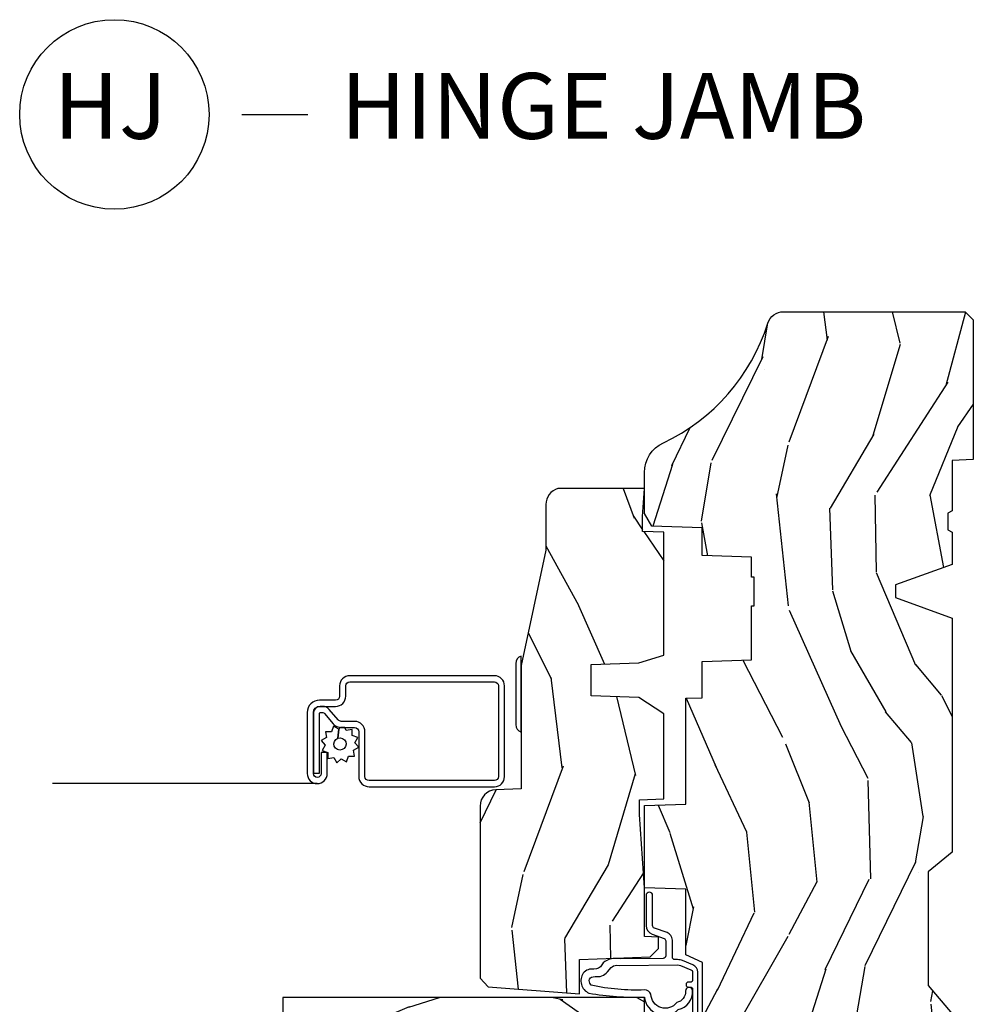
# Model space of a CAD drawing. Units: inches. Extents: x 1 to 199, y 1 to 143.
# Drawn here: x 56 to 60, y 74 to 78 of the extents above; entities that cross this region are included whole.
import ezdxf

# ---------------------------------------------------------------- set-up
doc = ezdxf.new("R2010")
doc.units = ezdxf.units.IN
doc.header["$MEASUREMENT"] = 0
doc.layers.add('ZP-ANNO-NPLT', color=7, linetype='Continuous', plot=False)
for name, color, linetype in [('ZP-ANNO-TITL', 44, 'Continuous'), ('ZP-SECT-ALUM', 63, 'Continuous'), ('ZP-SECT-HDWR', 53, 'Continuous'), ('ZP-SECT-SCRN', 234, 'Screen'), ('ZP-SECT-WDHA', 11, 'Continuous'), ('ZP-SECT-WOOD', 104, 'Continuous'), ('ZP-SECT-WSTP', 40, 'Continuous')]:
    doc.layers.add(name, color=color, linetype=linetype)
doc.styles.get("Standard").update_dxf_attribs({"font": 'arial.ttf'})
doc.linetypes.add('Screen', pattern='A,0.0625,-0.09375,[133,ltypeshp.shx,S=0.0375,R=0,X=-0.0625,Y=0],-0.0625,0.03125', length=0.25)

# ---------------------------------------------------------------- blocks, each defined once
blk = doc.blocks.new('NG Cut Name Jamb Hinge  (HJ)')
at = {"layer": 'ZP-ANNO-NPLT'}
blk.add_point((0, 0), dxfattribs=at)
at = {"layer": 'ZP-ANNO-TITL'}
blk.add_lwpolyline([(-0.1949999999999972, 0), (-0.1324999999999972, 0)], dxfattribs=at)
blk.add_circle((-0.3162500000000006, 0), 0.09, dxfattribs=at)
at = {"layer": 'ZP-ANNO-TITL', "char_height": 0.0625}
for s, insert, width, attachment_point in [('HJ', (-0.3201057683274198, 0), 0.1375, 5), ('HINGE JAMB', (-0.1012499999999972, 0), 1.125, 4)]:
    blk.add_mtext(s, dxfattribs=dict(at, insert=insert, width=width, attachment_point=attachment_point))
blk = doc.blocks.new('101CS Vin21 PR CM C Ogee (Triple 1 in 3mm IG) V J H S')
at = {"layer": 'ZP-SECT-WDHA'}
h = blk.add_hatch(dxfattribs=at)
h.set_pattern_fill('WOOD3', color=256, scale=2, angle=163, style=0, pattern_type=2)
h.set_pattern_definition([(158.2364, (4.229829508301804, -0.6757319148462102), (20.45396798290167, -8.344771374467806), [0.2408319999999997, -23.84235799999995]), (174.3099, (4.006163800965168, -0.586436610593495), (-8.235181511295936, 0.4263690944681484), [0.3059419999999999, -9.892097999999997]), (208, (3.701730071892825, -0.5561033845344668), (-0.5847435903937086, -1.91261010378108), [0.226274, -2.602152]), (209.8476, (3.501941838183142, -0.6623326727329016), (-35.54768828883149, -20.50272857977593), [0.4386340000000001, -43.42478999999999]), (175.9946, (3.121491465882968, -0.8806386832242623), (18.38297247813528, -1.437476743240211), [0.266834, -26.416494]), (163, (2.85530992704912, -0.8620003253541312), (-2.497352921371544, -1.327866102480597), [0.5, -1.5]), (153.5376999999999, (2.377157549067646, -0.7158144729927614), (8.978306718050995, -4.836323452587549), [0.24331, -11.922214]), (157.2893999999999, (4.07194878775158, -1.192136483066263), (16.6287403265194, -7.175302374271583), [0.200998, -19.898754]), (163, (3.886535270653325, -1.114536047002445), (-2.497352921371544, -1.327866102480597), [0.3, -1.7]), (191.3008, (3.599643843864441, -1.026824535585632), (-24.54716094300747, -5.043499394239721), [0.295296, -29.23434999999999]), (215.125, (3.310072568652913, -1.084690558192534), (10.57415813511433, 7.224071108844611), [0.45607, -22.347438]), (202.2893999999999, (2.937053423283032, -1.347096193016881), (-14.3993751268171, -6.054586024953077), [0.2842539999999999, -28.14108799999999]), (169.3402, (2.674039470121101, -1.454909274051217), (-15.88561928555968, 2.765334394382427), [0.362216, -17.748554]), (151.1113, (2.318074889785521, -1.387907650589554), (25.02229161617255, -13.92425483963839), [0.38833, -38.444646]), (156.2902000000001, (3.890678330823448, -1.785045431763336), (-16.62874768410002, 7.175289077572956), [0.3423439999999976, -33.89213999999971]), (166.3664999999999, (3.577229581984965, -1.647386861919088), (-31.18650071420278, 7.443263674111074), [0.3405879999999999, -33.71818599999999]), (196.6901, (3.246238530863024, -1.56710657743261), (4.409962367830814, 0.7431255040166734), [0.3605559999999999, -6.850547999999998]), (210.4896, (2.900872763129541, -1.670656017208415), (-25.55825994297176, -15.19129255384614), [0.325576, -32.232064]), (177.9314, (2.620316507684265, -1.835847383600537), (-22.79293410148564, 0.6943551067665475), [0.310484, -30.737866]), (163, (2.310035344517473, -1.824640252660756), (-2.497352921371544, -1.327866102480597), [0.24, -1.759999999999999]), (150.0053999999999, (2.080522203086388, -1.754471043527303), (-16.04400167334359, 9.087905524651102), [0.266834, -26.416494]), (163, (3.736326939210471, -0.1693178408906988), (-2.497352921371544, -1.327866102480597), [0, -2]), (26.15240000000001, (3.380850096123936, -0.3743451903572463), (-36.87554735843706, -18.00538888531859), [0.4386339999999985, -43.42478999999979]), (9.565100000000024, (3.189835720003429, -2.093622221005674), (2.497352076502218, 1.327869099233074), [0.178886, -4.293249999999998]), (351.1301, (3.366234217335431, -2.063897313284272), (12.0603996767767, -1.595852046107204), [0.2828419999999999, -13.859292]), (319.8014, (3.645694417193908, -2.107509200368113), (8.393559450670804, -6.748938448303023), [0.152316, -15.07923]), (189.5651, (3.380850096123936, -0.3743451903572463), (-2.497352076502219, -1.327869099233074), [0.2236059999999988, -4.248529999999963]), (169.7098, (3.160351974459103, -0.4115013250089988), (17.79822734718652, -3.350093459302553), [0.3423439999999999, -33.89214]), (152.8752999999999, (2.823513489242714, -0.3503471356417833), (-30.7601241373409, 15.67848221527703), [0.5688579999999999, -56.31699199999999]), (152.6952, (4.294151283340852, -0.4653448685343449), (-10.89091849633435, 5.421060729349781), [0.2236059999999988, -22.13707199999985]), (178.5241, (4.095459105217855, -0.3627709032568305), (22.79293551970828, -0.6943538178398186), [0.37363, -36.989452]), (205.8789, (3.721952222598929, -0.3531475651529377), (31.88084594068392, 15.34964888471388), [0.3821, -37.827846]), (197.6951999999999, (3.378170247701291, -0.5199227243809617), (-23.21929303946757, -7.540852312839229), [0.316228, -31.306548]), (172.4623, (3.076904104300865, -0.6160409372264155), (-10.14779136076372, 1.011111546693648), [0.364966, -11.80056]), (156.4180999999999, (2.715092089870722, -0.5681654088839992), (31.344885410924, -13.76583238823936), [0.5234499999999986, -51.82155999999991]), (154.8699, (4.147965430979411, -0.943497246515875), (10.89091361125098, -5.421068605812715), [0.2828419999999999, -13.859292]), (174.3099, (3.891894967498728, -0.8233809789549866), (-8.235181511295936, 0.4263690944681484), [0.3059419999999999, -9.892097999999997]), (205.5104, (3.587461238426385, -0.7930477528959444), (26.88614988798455, 12.69389479119331), [0.3255759999999984, -32.23206399999979]), (208, (3.293626321956253, -0.933265590074356), (-0.5847435903937086, -1.91261010378108), [0.367696, -2.460732]), (180.3539999999999, (2.968970442178033, -1.105888183396842), (27.20289793979688, 0.0487620292280626), [0.335262, -33.190848]), (159.6335000000001, (2.633715749797602, -1.107959713481861), (30.01700107381327, -11.26852463519537), [0.3405879999999984, -33.71818599999979]), (145.8972999999999, (2.314419566864557, -0.9894272387568604), (-17.37187083675603, 11.58525502309056), [0.2720299999999999, -26.930912]), (154.2538, (4.001779578618084, -1.421649624497391), (-12.80351945054413, 6.005821017315287), [0.2630579999999977, -26.04283399999985]), (177.9314, (3.764835210256592, -1.307380791030965), (-22.79293410148564, 0.6943551067665475), [0.310484, -30.737866]), (195.0053999999999, (3.454554047089914, -1.29617366009117), (11.31727641611973, 2.814114219735264), [0.3773599999999999, -18.490604]), (212.8991, (3.090062184237126, -1.393875665772512), (28.64036637139408, 18.43175097613516), [0.49679, -49.18217999999999]), (178.9454, (2.672943414534302, -1.663712527527195), (8.235181634652655, -0.4263644116476298), [0.291204, -14.269016]), (156.991, (2.381788346486814, -1.658352830681863), (-18.54135163249375, 7.760042155334037), [0.3820999999999992, -37.82784599999991]), (139.8013999999999, (2.030087407409837, -1.508999392648703), (-8.393559450670804, 6.748938448303024), [0.152316, -15.07923]), (153.5376999999999, (3.8263565557844, -1.995432478075201), (8.978306718050995, -4.836323452587549), [0.24331, -11.922214]), (173.008, (3.608538282542212, -1.887011078703238), (-22.20819262847394, 2.606951578708766), [0.345254, -34.18010000000001]), (200.4054, (3.265852363231374, -1.844982984455285), (-30.71134915766887, -11.52445423798903), [0.4280179999999978, -42.3738499999997]), (192.0546, (3.449435512421587, -0.0816063294738712), (-15.72724097270063, -3.557234008732985), [0.205912, -20.385348]), (173.7842999999999, (3.248063485875945, -0.1246098982200863), (32.35598179133584, -3.618064673815965), [0.4275519999999985, -42.32756599999979]), (155.875, (2.823025751993668, -0.0783181627135718), (12.80352490518391, -6.005810314090467), [0.4837359999999984, -15.64077999999995])])
edge = h.paths.add_edge_path()
edge.add_arc((4.389056198952243, -1.124999999998955), 0.1250000000010423, 270.0000000005406, 334.8498358746539)
edge.add_arc((5.181103620340611, -1.496868097944883), 0.7499999999977475, 107.42830397334981, 154.8498358749645, ccw=False)
edge.add_arc((4.937776250990168, -0.7217046584436915), 0.06245711824632, 287.4154132025148, 360.6464405104672)
edge.add_line((5.000229394034473, -0.7210000000000178), (5.000250000001411, -0.0310000000000059))
edge.add_line((5.000250000001411, -0.0310000000000059), (4.969250000001348, 0))
edge.add_line((4.969250000001348, 0), (4.438250000001399, 0))
edge.add_line((4.438250000001399, 0), (4.434921417707638, -0.0809999990008379))
edge.add_line((4.434921417707638, -0.0809999990008379), (4.244000000000934, -0.0810000000000031))
edge.add_line((4.244000000000934, -0.0810000000000031), (4.2349999999991, -0.0969999999999942))
edge.add_line((4.2349999999991, -0.0969999999999942), (4.172000000000817, -0.0969999999999942))
edge.add_line((4.172000000000817, -0.0969999999999942), (4.162999999998984, -0.0810000000000031))
edge.add_line((4.162999999998984, -0.0810000000000031), (4.040350214322071, -0.0809999990008379))
edge.add_line((4.040350214322071, -0.0809999990008379), (3.96209661359023, -0.295999999999978))
edge.add_line((3.96209661359023, -0.295999999999978), (3.914403386412569, -0.295999999999978))
edge.add_line((3.914403386412569, -0.295999999999978), (3.836149785680728, -0.0809999990008379))
edge.add_line((3.836149785680728, -0.0809999990008379), (2.947282930714546, -0.0809999990008379))
edge.add_line((2.947282930714546, -0.0809999990008379), (2.871763963070744, -0.1709999999999781))
edge.add_line((2.871763963070744, -0.1709999999999781), (2.439507823335926, -0.1709999999999781))
edge.add_line((2.439507823335926, -0.1709999999999781), (2.332250000001632, -0.0810000000000031))
edge.add_line((2.332250000001632, -0.0810000000000031), (2.005069066192273, -0.0810000000000031))
edge.add_line((2.005069066192273, -0.0810000000000031), (2.000250000001297, -0.2189999999999799))
edge.add_line((2.000250000001297, -0.2189999999999799), (1.906250000002156, -0.2189999999999799))
edge.add_line((1.906250000002156, -0.2189999999999799), (1.90143093381118, -0.0810000000000031))
edge.add_line((1.90143093381118, -0.0810000000000031), (1.361160109751264, -0.0810000000000031))
edge.add_line((1.361160109751264, -0.0810000000000031), (1.296996340954475, -0.1429622312750354))
edge.add_line((1.296996340954475, -0.1429622312750354), (1.292560084317639, -0.2700000000009624))
edge.add_line((1.292560084317639, -0.2700000000009624), (1.242560084316547, -0.3216024576007754))
edge.add_line((1.242560084316547, -0.3216024576007754), (1.20660542073335, -0.3216024576007612))
edge.add_line((1.20660542073335, -0.3216024576007612), (1.191190997646568, -0.269999999999996))
edge.add_line((1.191190997646568, -0.269999999999996), (1.13413172342177, -0.2700000000000102))
edge.add_line((1.13413172342177, -0.2700000000000102), (1.061622111372681, -0.3086869719710847))
edge.add_line((1.061622111372681, -0.3086869719710847), (0.953229394034448, -0.4220000000000255))
edge.add_line((0.953229394034448, -0.4220000000000255), (0.953229394034448, -0.5235500000000286))
edge.add_line((0.953229394034448, -0.5235500000000286), (1.048250000002095, -0.6897999999999769))
edge.add_line((1.048250000002095, -0.6897999999999769), (1.128250000002136, -0.7502214903220619))
edge.add_line((1.128250000002136, -0.7502214903220619), (1.196532032304954, -0.7537999999999982))
edge.add_line((1.196532032304954, -0.7537999999999982), (1.207250000002201, -0.6937999999999676))
edge.add_line((1.207250000002201, -0.6937999999999676), (1.671750000002131, -0.6937999999999676))
edge.add_line((1.671750000002131, -0.6937999999999676), (1.675586249445697, -0.7669999999999533))
edge.add_arc((1.690678198063185, -0.7589080513825408), 0.0171244429252394, 208.199164835919, 241.8008351636156)
edge.add_line((1.682586249445645, -0.7739999999999583), (2.123250000002141, -0.7739999999999583))
edge.add_line((2.123250000002141, -0.7739999999999583), (2.131910350836047, -1.021999999999948))
edge.add_line((2.131910350836047, -1.021999999999948), (2.138910350836109, -1.028999999999953))
edge.add_line((2.138910350836109, -1.028999999999953), (2.527676065901456, -1.028999999999953))
edge.add_line((2.527676065901456, -1.028999999999953), (2.556250000002247, -1.093000000000031))
edge.add_line((2.556250000002247, -1.093000000000031), (2.805767439191523, -1.093000000000003))
edge.add_line((2.805767439191523, -1.093000000000003), (2.811250000000992, -1.25))
edge.add_line((2.811250000000992, -1.25), (3.123684362372269, -1.25))
edge.add_line((3.123684362372269, -1.25), (3.129166923181738, -1.093000000000003))
edge.add_line((3.129166923181738, -1.093000000000003), (3.531485413592573, -1.093000000000003))
edge.add_line((3.531485413592573, -1.093000000000003), (3.533650501300481, -1.030999999999991))
edge.add_line((3.533650501300481, -1.030999999999991), (3.670684895338464, -1.030999999999991))
edge.add_line((3.670684895338464, -1.030999999999991), (3.677250000002796, -0.8430000000000035))
edge.add_line((3.677250000002796, -0.8430000000000035), (3.882229394034421, -0.8430000000000177))
edge.add_line((3.882229394034421, -0.8430000000000177), (3.882229394034421, -0.8330000000000268))
edge.add_line((3.882229394034421, -0.8330000000000268), (3.992229394034435, -0.8330000000000268))
edge.add_line((3.992229394034435, -0.8330000000000268), (3.992229394034435, -0.8430000000000177))
edge.add_line((3.992229394034435, -0.8430000000000177), (4.067250000002214, -0.8430000000000035))
edge.add_line((4.067250000002214, -0.8430000000000035), (4.073815104666547, -1.030999999999991))
edge.add_line((4.073815104666547, -1.030999999999991), (4.17880551782434, -1.030999999999991))
edge.add_line((4.17880551782434, -1.030999999999991), (4.185485413591205, -1.22228718707889))
edge.add_line((4.185485413591205, -1.22228718707889), (4.233485413591889, -1.25))
edge.add_line((4.233485413591889, -1.25), (4.389056198953422, -1.25))
h = blk.add_hatch(dxfattribs=at)
h.set_pattern_fill('WOOD3', color=256, scale=2, angle=73, pattern_type=2)
h.set_pattern_definition([(68.23640000000003, (0.5829015660240203, -5.691433307266123), (-8.34477137446781, -20.45396798290167), [0.240832, -23.842358]), (84.30990000000001, (0.6721968702767072, -5.467767599929459), (0.42636909446815, 8.235181511295936), [0.305942, -9.892097999999997]), (118, (0.7025300963357495, -5.163333870857172), (-1.912610103781079, 0.5847435903937088), [0.226274, -2.602152]), (119.8476, (0.5963008081373573, -4.963545637147461), (-20.50272857977592, 35.5476882888315), [0.4386339999999983, -43.42478999999977]), (85.9946, (0.377994797645897, -4.583095264847258), (-1.437476743240215, -18.38297247813528), [0.2668339999999982, -26.41649399999989]), (73, (0.3966331555160423, -4.316913726013524), (-1.327866102480597, 2.497352921371544), [0.5, -1.5]), (63.53769999999998, (0.5428190078773696, -3.838761348031994), (-4.836323452587551, -8.978306718050995), [0.24331, -11.922214]), (67.28939999999999, (0.066496997803938, -5.533552586715842), (-7.175302374271586, -16.6287403265194), [0.200998, -19.898754]), (73, (0.1440974338677279, -5.348139069617701), (-1.327866102480597, 2.497352921371544), [0.3, -1.7]), (101.3008, (0.2318089452845697, -5.061247642828789), (-5.043499394239715, 24.54716094300748), [0.295296, -29.23435]), (125.125, (0.1739429226777247, -4.771676367617203), (7.224071108844608, -10.57415813511433), [0.45607, -22.347438]), (112.2894, (-0.0884627121466792, -4.398657222247379), (-6.054586024953073, 14.3993751268171), [0.2842539999999983, -28.14108799999989]), (79.34020000000001, (-0.1962757931810302, -4.13564326908542), (2.76533439438243, 15.88561928555967), [0.362216, -17.748554]), (61.11129999999999, (-0.1292741697193378, -3.779678688749811), (-13.92425483963839, -25.02229161617254), [0.38833, -38.444646]), (66.29019999999998, (-0.5264119508931345, -5.352282129787738), (7.175289077572959, 16.62874768410002), [0.342344, -33.89214000000001]), (76.3665, (-0.3887533810489003, -5.038833380949228), (7.44326367411108, 31.18650071420278), [0.340588, -33.718186]), (106.6901, (-0.3084730965624658, -4.707842329827343), (0.7431255040166725, -4.409962367830814), [0.360556, -6.850547999999999]), (120.4895999999999, (-0.4120225363382133, -4.362476562093888), (-15.19129255384613, 25.55825994297176), [0.325576, -32.232064]), (87.9314, (-0.5772139027303638, -4.081920306648555), (0.6943551067665528, 22.79293410148564), [0.310484, -30.737866]), (73, (-0.5660067717906259, -3.77163914348182), (-1.327866102480597, 2.497352921371544), [0.24, -1.759999999999999]), (60.00539999999999, (-0.495837562657016, -3.542126002050707), (9.087905524651106, 16.04400167334359), [0.266834, -26.416494]), (73, (1.089315639979531, -5.197930738174761), (-1.327866102480597, 2.497352921371544), [0, -2]), (296.1524, (0.8842882905130409, -4.842453895088311), (-18.00538888531858, 36.87554735843706), [0.4386340000000001, -43.42478999999999]), (279.5651, (-0.8349887401354862, -4.651439518967833), (1.327869099233074, -2.497352076502218), [0.1788859999999991, -4.293249999999971]), (261.1301, (-0.8052638324140843, -4.827838016299722), (-1.595852046107206, -12.06039967677669), [0.282842, -13.859292]), (229.8014, (-0.8488757194979825, -5.107298216158284), (-6.748938448303023, -8.393559450670804), [0.152316, -15.07923]), (99.56509999999996, (0.8842882905130409, -4.842453895088311), (-1.327869099233074, 2.497352076502219), [0.2236059999999999, -4.248529999999998]), (79.7098, (0.8471321558612316, -4.621955773423422), (-3.350093459302556, -17.79822734718652), [0.342344, -33.89214000000001]), (62.87529999999996, (0.9082863452283618, -4.285117288207089), (15.67848221527704, 30.76012413734089), [0.568858, -56.316992]), (62.69520000000002, (0.7932886123358003, -5.755755082305142), (5.421060729349783, 10.89091849633434), [0.223606, -22.137072]), (88.5241, (0.895862577613343, -5.557062904182174), (-0.6943538178398221, -22.79293551970828), [0.37363, -36.989452]), (115.8789, (0.9054859157172359, -5.183556021563219), (15.34964888471387, -31.88084594068392), [0.3821, -37.827846]), (107.6952, (0.7387107564892404, -4.839774046665638), (-7.540852312839224, 23.21929303946757), [0.316228, -31.306548]), (82.4623, (0.6425925436437865, -4.538507903265156), (1.01111154669365, 10.14779136076372), [0.364966, -11.80056]), (66.41809999999998, (0.6904680719861745, -4.176695888835098), (-13.76583238823937, -31.34488541092399), [0.52345, -51.82155999999999]), (64.86989999999992, (0.3151362343543269, -5.609569229943758), (-5.421068605812717, -10.89091361125097), [0.282842, -13.859292]), (84.30990000000001, (0.4352525019152154, -5.353498766463019), (0.42636909446815, 8.235181511295936), [0.305942, -9.892097999999997]), (115.5104, (0.4655857279742577, -5.049065037390732), (12.6938947911933, -26.88614988798455), [0.325576, -32.232064]), (118, (0.3253678907958601, -4.7552301209206), (-1.912610103781079, 0.5847435903937088), [0.367696, -2.460732]), (90.3539999999996, (0.1527452974733023, -4.430574241142323), (0.0487620292280573, -27.20289793979688), [0.335262, -33.190848]), (69.63350000000003, (0.1506737673882981, -4.095319548761864), (-11.26852463519538, -30.01700107381326), [0.340588, -33.718186]), (55.89729999999996, (0.2692062421133414, -3.776023365828905), (11.58525502309056, 17.37187083675603), [0.27203, -26.930912]), (64.2538, (-0.1630161436271464, -5.463383377582402), (6.005821017315287, 12.80351945054413), [0.263058, -26.042834]), (87.9314, (-0.0487473101607066, -5.226439009220911), (0.6943551067665528, 22.79293410148564), [0.310484, -30.737866]), (105.0054, (-0.0375401792209687, -4.916157846054176), (2.814114219735262, -11.31727641611973), [0.37736, -18.490604]), (122.8991, (-0.1352421849023813, -4.551665983201473), (18.43175097613515, -28.64036637139408), [0.49679, -49.18217999999999]), (88.94539999999999, (-0.4050790466569652, -4.134547213498649), (-0.4263644116476313, -8.235181634652655), [0.291204, -14.269016]), (66.99100000000001, (-0.3997193498116758, -3.84339214545119), (7.760042155334039, 18.54135163249375), [0.3821, -37.827846]), (49.80139999999996, (-0.2503659117785446, -3.491691206374127), (6.748938448303025, 8.393559450670802), [0.152316, -15.07923]), (63.53769999999998, (-0.7367989972050282, -5.287960354748747), (-4.836323452587551, -8.978306718050995), [0.24331, -11.922214]), (83.008, (-0.6283775978330369, -5.070142081506531), (2.60695157870877, 22.20819262847393), [0.345254, -34.18010000000001]), (110.4054, (-0.5863495035850974, -4.727456162195721), (-11.52445423798903, 30.71134915766887), [0.428018, -42.37384999999999]), (102.0546, (1.177027151396259, -4.911039311385877), (-3.557234008732981, 15.72724097270063), [0.205912, -20.385348]), (83.78429999999999, (1.134023582650115, -4.709667284840236), (-3.618064673815971, -32.35598179133584), [0.4275519999999983, -42.32756599999976]), (65.87499999999999, (1.180315318156658, -4.284629550957959), (-6.00581031409047, -12.80352490518391), [0.483736, -15.64078])])
edge = h.paths.add_edge_path()
edge.add_line((2.394000000000001, -2.62500000000017), (2.315000000000051, -2.62500000000017))
edge.add_arc((1.979560218673405, -2.343355041319483), 0.4379996913774172, 274.50748226163176, 319.98220686171743, ccw=False)
edge.add_arc((2.015161139433978, -2.794953640552115), 0.0149999999998216, 94.5074822618277, 168.0000000019764)
edge.add_line((2.000488925423038, -2.791834965190389), (1.989367271350371, -2.844158233815761))
edge.add_arc((1.969804319335619, -2.840000000000081), 0.0199999999999327, 269.9999999999148, 348.00000000193506, ccw=False)
edge.add_line((1.96980431933559, -2.860000000000013), (1.839916747977209, -2.860000000000155))
edge.add_line((1.839916747977209, -2.860000000000155), (1.8377348648612, -2.734999999999985))
edge.add_line((1.8377348648612, -2.734999999999985), (1.849298898546063, -2.072496953903112))
edge.add_arc((1.829301944642946, -2.072147905774372), 0.0199999999999894, 359.0000000000156, 449.0000000000156)
edge.add_line((1.829650992771686, -2.052150951871254), (1.722803797002821, -2.05028592713171))
edge.add_line((1.722803797002821, -2.05028592713171), (1.625017866116419, -1.952499996012335))
edge.add_line((1.625017866116419, -1.952499996012335), (1.565017866116473, -1.952499996012335))
edge.add_line((1.565017866116473, -1.952499996012335), (1.541346505079669, -1.993499996012332))
edge.add_line((1.541346505079669, -1.993499996012332), (1.48134650507961, -1.99349999601236))
edge.add_line((1.48134650507961, -1.99349999601236), (1.457675144042919, -1.952499996012335))
edge.add_line((1.457675144042919, -1.952499996012335), (1.39767514404286, -1.952499996012335))
edge.add_line((1.39767514404286, -1.952499996012335), (1.297675140055158, -2.052500000000009))
edge.add_line((1.297675140055158, -2.052500000000009), (0.825384198567459, -2.052500000000009))
edge.add_arc((0.8253841985675016, -2.072499999999969), 0.0199999999999605, 90.00000000012244, 179.0000000001159)
edge.add_line((0.8053872446644128, -2.072150951871265), (0.8040007796314476, -2.151581480405695))
edge.add_arc((0.7840038257283553, -2.151232432277012), 0.0199999999999619, 300.0000000001803, 359.000000000186, ccw=False)
edge.add_line((0.7940038257283925, -2.16855294035264), (0.781082335299967, -2.176013166329767))
edge.add_line((0.781082335299967, -2.176013166329767), (0.7763696975885033, -2.44600000000014))
edge.add_line((0.7763696975885033, -2.44600000000014), (0.7603696975885406, -2.44600000000014))
edge.add_line((0.7603696975885406, -2.44600000000014), (0.7559707563992752, -2.571969194071471))
edge.add_line((0.7559707563992752, -2.571969194071471), (0.7296084263691647, -2.571969194071471))
edge.add_line((0.7296084263691647, -2.571969194071471), (0.7241184765058472, -2.711027818668355))
edge.add_arc((0.7041340445330669, -2.710238845457219), 0.0200000000000634, 269.9999999998547, 357.7391716015631, ccw=False)
edge.add_line((0.7041340445330171, -2.730238845457279), (0.6551609280672857, -2.730238845457279))
edge.add_arc((0.6551609280672644, -2.605238845457272), 0.1250000000000044, 240.00000000001148, 270.00000000000887, ccw=False)
edge.add_line((0.5926609280672857, -2.713492020930345), (0.4671721753285248, -2.641041055756005))
edge.add_arc((0.5671721753283379, -2.467835974999772), 0.1999999999993402, 211.7213863015292, 239.99999999995282, ccw=False)
edge.add_arc((0.329000000000395, -2.615056948027401), 0.0800000000000258, 31.72138630158901, 89.99999999999653)
edge.add_line((0.3290000000004021, -2.535056948027374), (0.2789999999999928, -2.535056948027403))
edge.add_arc((0.2790000000000106, -2.525056948027398), 0.0100000000000087, 179.9999999999389, 269.99999999989825, ccw=False)
edge.add_line((0.2690000000000019, -2.525056948027383), (0.2690000000000019, -1.179832521472633))
edge.add_arc((0.3641581900122581, -1.180112627881541), 0.095158602270152, 131.149573383856, 179.8313453766795, ccw=False)
edge.add_arc((0.3678325214721951, -1.17474999999959), 0.0937499999995146, 89.99999999991559, 135.0000000000395, ccw=False)
edge.add_line((0.3678325214723337, -1.081000000000074), (0.424441829185863, -1.081000000000017))
edge.add_arc((0.4244418291858736, -1.091000000000001), 0.0099999999999867, 1.9999999999885745, 90.00000000006708, ccw=False)
edge.add_line((0.4344357374560524, -1.090651005032981), (0.438673337737324, -1.211999999999989))
edge.add_line((0.438673337737324, -1.211999999999989), (0.6175619184298249, -1.211999999999989))
edge.add_line((0.6175619184298249, -1.211999999999989), (0.6206913852897707, -1.301616206554569))
edge.add_line((0.6206913852897707, -1.301616206554569), (0.6020000422557779, -1.32030754954394))
edge.add_line((0.6020000422557779, -1.32030754954394), (0.6227674110147028, -1.361065805641402))
edge.add_line((0.6227674110147028, -1.361065805641402), (0.6250000422556888, -1.424999999999954))
edge.add_line((0.6250000422556888, -1.424999999999954), (0.7069999999999901, -1.424999999999954))
edge.add_line((0.7069999999999901, -1.424999999999954), (0.7122386471305582, -1.274984770676155))
edge.add_line((0.7122386471305582, -1.274984770676155), (0.7381111345293867, -1.25))
edge.add_line((0.7381111345293867, -1.25), (1.238731214132027, -1.25))
edge.add_line((1.238731214132027, -1.25), (1.24100000000055, -1.314969526772983))
edge.add_line((1.24100000000055, -1.314969526772983), (1.757000000000513, -1.314969526772983))
edge.add_line((1.757000000000513, -1.314969526772983), (1.759268785868922, -1.25))
edge.add_line((1.759268785868922, -1.25), (2.394000000000001, -1.25))
edge.add_line((2.394000000000001, -1.25), (2.394000000000001, -2.62500000000017))
h = blk.add_hatch(dxfattribs=at)
h.set_pattern_fill('WOOD3', color=256, scale=2, angle=163, pattern_type=2)
h.set_pattern_definition([(158.2363999999999, (4.510813256264896, -2.267744521394263), (20.45396798290167, -8.344771374467806), [0.2408319999999999, -23.84235799999999]), (174.3099, (4.28714754892826, -2.178449217141547), (-8.235181511295936, 0.4263690944681484), [0.3059419999999998, -9.892097999999992]), (208, (3.982713819855916, -2.148115991082505), (-0.5847435903937086, -1.91261010378108), [0.226274, -2.602152]), (209.8476, (3.782925586146234, -2.254345279280954), (-35.54768828883149, -20.50272857977593), [0.4386340000000001, -43.42478999999999]), (175.9946, (3.402475213846059, -2.472651289772301), (18.38297247813528, -1.437476743240211), [0.266834, -26.416494]), (162.9999999999999, (3.136293675012325, -2.45401293190217), (-2.497352921371544, -1.327866102480597), [0.5, -1.499999999999999]), (153.5376999999999, (2.658141297030738, -2.3078270795408), (8.978306718050995, -4.836323452587549), [0.24331, -11.922214]), (157.2893999999999, (4.352932535714671, -2.784149089614302), (16.6287403265194, -7.175302374271583), [0.2009979999999999, -19.89875399999999]), (162.9999999999999, (4.16751901861653, -2.706548653550498), (-2.497352921371544, -1.327866102480597), [0.2999999999999999, -1.699999999999999]), (191.3008, (3.880627591827533, -2.618837142133671), (-24.54716094300747, -5.043499394239721), [0.2952959999999998, -29.23434999999999]), (215.125, (3.591056316616004, -2.676703164740587), (10.57415813511433, 7.224071108844611), [0.4560699999999998, -22.34743799999999]), (202.2893999999999, (3.218037171246123, -2.939108799564905), (-14.3993751268171, -6.054586024953077), [0.2842539999999998, -28.14108799999999]), (169.3402, (2.955023218084193, -3.046921880599256), (-15.88561928555968, 2.765334394382427), [0.362216, -17.748554]), (151.1113, (2.599058637748612, -2.979920257137592), (25.02229161617255, -13.92425483963839), [0.38833, -38.444646]), (156.2902000000001, (4.171662078786539, -3.377058038311389), (-16.62874768410002, 7.175289077572956), [0.342343999999999, -33.89213999999988]), (166.3664999999999, (3.858213329948057, -3.239399468467127), (-31.18650071420278, 7.443263674111074), [0.3405879999999998, -33.71818599999997]), (196.6901, (3.527222278826116, -3.159119183980664), (4.409962367830814, 0.7431255040166734), [0.3605559999999998, -6.850547999999996]), (210.4896, (3.181856511092632, -3.262668623756439), (-25.55825994297176, -15.19129255384614), [0.325576, -32.232064]), (177.9314, (2.901300255647356, -3.427859990148562), (-22.79293410148564, 0.6943551067665475), [0.310484, -30.737866]), (162.9999999999999, (2.591019092480564, -3.416652859208795), (-2.497352921371544, -1.327866102480597), [0.2399999999999999, -1.759999999999999]), (150.0053999999999, (2.36150595104948, -3.346483650075327), (-16.04400167334359, 9.087905524651102), [0.266834, -26.416494]), (162.9999999999999, (4.017310687173562, -1.761330447438723), (-2.497352921371544, -1.327866102480597), [0, -1.999999999999999]), (26.15239999999999, (3.661833844087141, -1.966357796905271), (-36.87554735843706, -18.00538888531859), [0.4386339999999998, -43.42478999999997]), (9.565100000000013, (3.470819467966634, -3.685634827553712), (2.497352076502218, 1.327869099233074), [0.1788859999999995, -4.293249999999984]), (351.1301, (3.647217965298523, -3.655909919832311), (12.0603996767767, -1.595852046107204), [0.2828419999999998, -13.85929199999999]), (319.8014, (3.926678165157113, -3.699521806916152), (8.393559450670804, -6.748938448303023), [0.1523159999999999, -15.07922999999999]), (189.5651, (3.661833844087141, -1.966357796905271), (-2.497352076502219, -1.327869099233074), [0.2236059999999995, -4.248529999999984]), (169.7098, (3.441335722422195, -2.003513931557023), (17.79822734718652, -3.350093459302553), [0.3423439999999998, -33.89213999999998]), (152.8752999999999, (3.104497237205805, -1.942359742189822), (-30.7601241373409, 15.67848221527703), [0.5688579999999996, -56.31699199999998]), (152.6952, (4.575135031303943, -2.057357475082397), (-10.89091849633435, 5.421060729349781), [0.2236059999999995, -22.13707199999994]), (178.5241, (4.376442853180947, -1.954783509804869), (22.79293551970828, -0.6943538178398186), [0.37363, -36.989452]), (205.8789, (4.00293597056202, -1.94516017170099), (31.88084594068392, 15.34964888471388), [0.3821, -37.827846]), (197.6951999999999, (3.659153995664382, -2.111935330929014), (-23.21929303946757, -7.540852312839229), [0.316228, -31.306548]), (172.4623, (3.357887852263957, -2.20805354377444), (-10.14779136076372, 1.011111546693648), [0.364966, -11.80056]), (156.4180999999999, (2.996075837833927, -2.160178015432052), (31.344885410924, -13.76583238823936), [0.5234499999999986, -51.82155999999991]), (154.8699, (4.428949178942502, -2.535509853063913), (10.89091361125098, -5.421068605812715), [0.2828419999999998, -13.85929199999999]), (174.3099, (4.17287871546182, -2.415393585503025), (-8.235181511295936, 0.4263690944681484), [0.3059419999999998, -9.892097999999992]), (205.5104, (3.868444986389476, -2.385060359443983), (26.88614988798455, 12.69389479119331), [0.325575999999999, -32.23206399999988]), (208, (3.574610069919344, -2.525278196622394), (-0.5847435903937086, -1.91261010378108), [0.367696, -2.460732]), (180.3539999999999, (3.249954190141124, -2.697900789944867), (27.20289793979688, 0.0487620292280626), [0.335262, -33.190848]), (159.6335000000001, (2.914699497760693, -2.6999723200299), (30.01700107381327, -11.26852463519537), [0.3405879999999999, -33.71818599999998]), (145.8972999999999, (2.595403314827649, -2.581439845304913), (-17.37187083675603, 11.58525502309056), [0.2720299999999998, -26.93091199999999]), (154.2538, (4.282763326581175, -3.013662231045429), (-12.80351945054413, 6.005821017315287), [0.263057999999999, -26.04283399999994]), (177.9314, (4.045818958219683, -2.89939339757899), (-22.79293410148564, 0.6943551067665475), [0.310484, -30.737866]), (195.0053999999999, (3.735537795053005, -2.888186266639223), (11.31727641611973, 2.814114219735264), [0.3773599999999997, -18.49060399999999]), (212.8991, (3.371045932200217, -2.985888272320551), (28.64036637139408, 18.43175097613516), [0.4967899999999998, -49.18217999999996]), (178.9454, (2.953927162497393, -3.25572513407522), (8.235181634652655, -0.4263644116476298), [0.291204, -14.269016]), (156.991, (2.662772094450019, -3.250365437229902), (-18.54135163249375, 7.760042155334037), [0.3820999999999992, -37.82784599999991]), (139.8013999999999, (2.311071155372928, -3.101011999196742), (-8.393559450670804, 6.748938448303024), [0.1523159999999999, -15.07922999999999]), (153.5376999999999, (4.107340303747491, -3.587445084623254), (8.978306718050995, -4.836323452587549), [0.24331, -11.922214]), (173.008, (3.889522030505304, -3.479023685251263), (-22.20819262847394, 2.606951578708766), [0.345254, -34.18010000000001]), (200.4054, (3.546836111194465, -3.436995591003324), (-30.71134915766887, -11.52445423798903), [0.4280179999999993, -42.37384999999989]), (192.0546, (3.730419260384678, -1.67361893602191), (-15.72724097270063, -3.557234008732985), [0.205912, -20.385348]), (173.7842999999999, (3.529047233839037, -1.71662250476811), (32.35598179133584, -3.618064673815965), [0.4275520000000001, -42.32756599999999]), (155.875, (3.10400949995676, -1.670330769261624), (12.80352490518391, -6.005810314090467), [0.4837359999999999, -15.64077999999999])])
edge = h.paths.add_edge_path()
edge.add_line((3.659339590236637, -1.452292010455607), (3.665670446744339, -1.271000000000299))
edge.add_line((3.665670446744339, -1.271000000000299), (3.695561722910493, -1.177000000000305))
edge.add_line((3.695561722910493, -1.177000000000305), (4.16203859128495, -1.177000000000305))
edge.add_line((4.16203859128495, -1.177000000000305), (4.164832252844231, -1.257000000000289))
edge.add_line((4.164832252844231, -1.257000000000289), (4.221999999999976, -1.257000000000289))
edge.add_line((4.221999999999976, -1.257000000000289), (4.32799999999997, -1.250000000000284))
edge.add_line((4.32799999999997, -1.250000000000284), (4.32799999999997, -1.579046780798933))
edge.add_arc((4.268112598770063, -1.563000000002645), 0.0619999999999691, 270.0000000000599, 345.00000000005804, ccw=False)
edge.add_line((4.268112598770127, -1.625000000002614), (4.093999999999592, -1.625000000002614))
edge.add_line((4.093999999999592, -1.625000000002614), (3.65599999999949, -1.719000000001699))
edge.add_line((3.65599999999949, -1.719000000001699), (3.187000000000349, -1.719000000001699))
edge.add_line((3.187000000000349, -1.719000000001699), (3.183641887196923, -1.815163768795855))
edge.add_arc((3.121679655921752, -1.8130000000003), 0.0619999999999875, 269.99999999999716, 357.9999999999961, ccw=False)
edge.add_line((3.121679655921749, -1.875000000000284), (2.468000000000525, -1.875000000000284))
edge.add_line((2.468000000000525, -1.875000000000284), (2.434643665196173, -1.844089683174217))
edge.add_line((2.434643665196173, -1.844089683174217), (2.408203404988395, -1.497247282632372))
edge.add_line((2.408203404988395, -1.497247282632372), (2.539053547792715, -1.497247282632372))
edge.add_line((2.539053547792715, -1.497247282632372), (2.548456529542132, -1.227981115637874))
edge.add_line((2.548456529542132, -1.227981115637874), (2.580538413940072, -1.197000000000286))
edge.add_line((2.580538413940072, -1.197000000000286), (2.623980974583215, -1.197000000000286))
edge.add_line((2.623980974583215, -1.197000000000286), (2.625831775366346, -1.250000000000284))
edge.add_line((2.625831775366346, -1.250000000000284), (2.811480974583215, -1.250000000000284))
edge.add_line((2.811480974583215, -1.250000000000284), (3.089237540067639, -1.269000000000289))
edge.add_line((3.089237540067639, -1.269000000000289), (3.14602482927432, -1.269000000000289))
edge.add_line((3.14602482927432, -1.269000000000289), (3.149237540067584, -1.177000000000305))
edge.add_line((3.149237540067584, -1.177000000000305), (3.472508733728542, -1.177000000000305))
edge.add_line((3.472508733728542, -1.177000000000305), (3.535008733728542, -1.271000000000299))
edge.add_line((3.535008733728542, -1.271000000000299), (3.541339590236471, -1.452292010455607))
edge.add_line((3.541339590236471, -1.452292010455607), (3.659339590236637, -1.452292010455607))
at = {"layer": 'ZP-SECT-ALUM'}
blk.add_lwpolyline([(3.195181566312381, -1.820499999999981, -0.4142135623730951), (3.233681566312494, -1.781999999999982), (3.578681566312521, -1.781999999999982, -0.4142135623730975), (3.617181566312407, -1.820499999999981), (3.617181566312407, -2.370499999999992, -0.4142135623731572), (3.578681566312521, -2.408999999999991), (3.539181566312432, -2.408999999999991, 0.4142135623731418), (3.524181566312446, -2.423999999999978), (3.524181566312446, -2.484999999999956, -0.4142135623731293), (3.477181566312534, -2.531999999999982), (3.245181566312449, -2.531999999999982, -1), (3.245181566312449, -2.45599999999996), (3.32518156631249, -2.45599999999996), (3.32518156631249, -2.479499999999973), (3.245181566312449, -2.479499999999973, 1), (3.245181566312449, -2.508499999999969), (3.477181566312534, -2.508499999999969, 0.4142135623731077), (3.500681566312433, -2.484999999999956), (3.500681566312433, -2.423999999999978, -0.4142135623731951), (3.539181566312432, -2.385499999999979), (3.578681566312521, -2.385499999999979, 0.4142135623731147), (3.593681566312394, -2.370499999999992), (3.593681566312394, -1.820499999999981, 0.4142135623730951), (3.578681566312521, -1.805499999999994), (3.233681566312494, -1.805499999999994, 0.4142135623730928), (3.218681566312394, -1.820499999999981), (3.218681566312394, -2.29649999999998, 0.4142135623730797), (3.23468156631247, -2.3125), (3.404181566312441, -2.3125, -0.4142135623730827), (3.443681566312417, -2.351999999999975), (3.44368156631253, -2.402539077469498, 0.2216946626428728), (3.449396964557532, -2.414795788559388), (3.489090722720103, -2.448102806393706, -0.2216946626429563), (3.500671566312458, -2.472938005622836), (3.500671566312458, -2.482938005622827, -0.4142135623730951), (3.475309571935209, -2.508299999999962), (3.247181566312516, -2.508299999999962), (3.247181566312516, -2.48479999999995), (3.475309571935209, -2.48479999999995, 0.4142135623731475), (3.477171566312446, -2.482938005622827), (3.477171566312446, -2.472938005622836, 0.2216946626431429), (3.473985213892543, -2.466104850807028), (3.434291455729859, -2.43279783297271, -0.2216946626429681), (3.420181566312518, -2.402539077469498), (3.420181566312518, -2.351999999999975, 0.414213562373095), (3.404181566312441, -2.335999999999955), (3.23468156631247, -2.335999999999955, -0.4142135623730981), (3.195181566312381, -2.29649999999998)], format="xyb", close=True, dxfattribs=at)
at = {"layer": 'ZP-SECT-HDWR'}
blk.add_lwpolyline([(3.431284271247928, -1.739000000001738, -0.31783724519615), (3.403000000000357, -1.719000000001699), (3.692000000000458, -1.719000000001727, -0.3178372451958733), (3.663715728753, -1.739000000001738)], format="xyb", close=True, dxfattribs=at)
at = {"layer": 'ZP-SECT-SCRN'}
blk.add_lwpolyline([(3.207181566312439, -2.493999999999971), (3.207181566312439, -3.500000000000014)], dxfattribs=at)
at = {"layer": 'ZP-SECT-WOOD'}
blk.add_lwpolyline([(2.138910350836109, -1.028999999999953), (2.527676065901456, -1.028999999999953), (2.556250000002247, -1.093000000000031), (2.805767439191523, -1.093000000000003), (2.811250000000992, -1.25), (3.123684362372269, -1.25), (3.129166923181738, -1.093000000000003), (3.531485413592573, -1.093000000000003), (3.533650501300481, -1.030999999999991), (3.670684895338464, -1.030999999999991), (3.677250000002796, -0.8430000000000035), (3.882229394034421, -0.8430000000000177), (3.882229394034421, -0.8330000000000268), (3.992229394034435, -0.8330000000000268), (3.992229394034435, -0.8430000000000177), (4.067250000002214, -0.8430000000000035), (4.073815104666547, -1.030999999999991), (4.17880551782434, -1.030999999999991), (4.185485413591205, -1.22228718707889), (4.233485413591889, -1.25), (4.389056198953422, -1.25, 0.2907626757106686), (4.502205830580006, -1.178124013992274, -0.2099198904063368), (4.956469509258223, -0.7812987329390495, 0.3308685763479798), (5.000229394034473, -0.7210000000000178), (5.000250000001411, -0.0310000000000059), (4.969250000001348, 0), (4.438250000001399, 0), (4.434921417707638, -0.0809999990008379), (4.244000000000934, -0.0810000000000031), (4.2349999999991, -0.0969999999999942), (4.172000000000817, -0.0969999999999942), (4.162999999998984, -0.0810000000000031), (4.040350214322071, -0.0809999990008379), (3.96209661359023, -0.295999999999978), (3.914403386412569, -0.295999999999978), (3.836149785680728, -0.0809999990008379), (2.947282930714546, -0.0809999990008379), (2.871763963070744, -0.1709999999999781), (2.439507823335926, -0.1709999999999781), (2.332250000001632, -0.0810000000000031)], format="xyb", dxfattribs=at)
at = {"layer": 'ZP-SECT-WOOD', "linetype": 'Continuous'}
blk.add_lwpolyline([(1.759268785868922, -1.25), (2.394000000000001, -1.25), (2.394000000000001, -2.62500000000017), (2.315000000000051, -2.62500000000017, -0.2010665912418303)], format="xyb", dxfattribs=at)
blk.add_lwpolyline([(3.659339590236637, -1.452292010455607), (3.665670446744339, -1.271000000000299), (3.695561722910493, -1.177000000000305), (4.16203859128495, -1.177000000000305), (4.164832252844231, -1.257000000000289), (4.221999999999976, -1.257000000000289), (4.32799999999997, -1.250000000000284), (4.32799999999997, -1.579046780798933, -0.3394542588633661), (4.268112598770127, -1.625000000002614), (4.093999999999592, -1.625000000002614), (3.65599999999949, -1.719000000001699), (3.187000000000349, -1.719000000001699), (3.183641887196923, -1.815163768795855, -0.4040262258351501), (3.121679655921749, -1.875000000000284), (2.468000000000525, -1.875000000000284), (2.434643665196173, -1.844089683174217), (2.408203404988395, -1.497247282632372), (2.539053547792715, -1.497247282632372), (2.548456529542132, -1.227981115637874), (2.580538413940072, -1.197000000000286), (2.623980974583215, -1.197000000000286), (2.625831775366346, -1.250000000000284), (2.811480974583215, -1.250000000000284), (3.089237540067639, -1.269000000000289), (3.14602482927432, -1.269000000000289), (3.149237540067584, -1.177000000000305), (3.472508733728542, -1.177000000000305), (3.535008733728542, -1.271000000000299), (3.541339590236471, -1.452292010455607), (3.659339590236637, -1.452292010455607)], format="xyb", close=True, dxfattribs=at)
at = {"layer": 'ZP-SECT-WSTP'}
blk.add_lwpolyline([(2.100278335184039, -1.046999555484788), (2.490886035184072, -1.046999555484788, -0.3057306814588006), (2.518701550820988, -1.065761357682347), (2.534637527912419, -1.105204285077505, -0.0962890481974185), (2.538278335184028, -1.123934614748307), (2.538278335184028, -1.133999555484834, 0.4142135623728871), (2.548278335184019, -1.143999555484768), (2.612749865114093, -1.143999555484825, -0.317306863587548), (2.641014812173235, -1.163945065555267), (2.658234089919684, -1.212351496643194, 0.317306863587548), (2.667655738939398, -1.219000000000008), (2.78177833518384, -1.219000000000008, -1), (2.78177833518384, -1.243999999999985), (2.667655738939398, -1.244000000000042, -0.3173068635874468), (2.634679967370399, -1.220730238251135), (2.618643360312372, -1.175648503356924, 0.3173068635875169), (2.609221711292658, -1.16900000000011), (2.553278335184014, -1.169000000000053, 0.4142135623730951), (2.543278335184023, -1.179000000000101), (2.541504204160784, -1.3430130952256), (2.541504204160784, -1.3430130952256, -0.2294307441243056), (2.525759844023351, -1.407133657346406), (2.510792311689666, -1.417474766693501, 0.1260306519691577), (2.503323380276352, -1.431925864889407), (2.502097582997631, -1.442397759690621, -0.2658860943367198), (2.487212015881592, -1.482850308127865, -0.465040808580707), (2.410975493538781, -1.461035749627498, -0.050480771776779), (2.396196919766222, -1.250251917030809, -0.6223892204379041), (2.348734630630129, -1.121371780026422, -0.3638507885715914), (2.420447641042979, -1.067044804634562, -0.9999999368812819), (2.419109041566226, -1.094011591286502, 0.363850702975693), (2.375056764791107, -1.127383872275416, 0.7078766052992627), (2.406911731581995, -1.225469003405649, -0.3380272706476252), (2.423190733583506, -1.249673976206764, 0.0658927798049), (2.441277672480619, -1.452268353792078, 0.2080820005005326), (2.458730191503828, -1.459860175537158, 0.3510274684034458), (2.473389469446711, -1.445439893075032), (2.47486132188521, -1.437688783837799, -0.3020886165512624), (2.49260260473488, -1.391147317882413), (2.507975211489334, -1.376827210138941, 0.1602954964483056), (2.517137409014249, -1.355959793373727), (2.516504204160806, -1.343418695421789), (2.518278335184046, -1.123934614748307, 0.0962890481973614), (2.51609385082099, -1.112696416945837), (2.500157873729673, -1.073253489550623, 0.3057306814588179), (2.490886035183958, -1.066999555484827), (2.459278335184077, -1.066999555484827, 0.4142135623730953), (2.453278335183991, -1.072999555484798), (2.453278335183991, -1.081999555484813, -1), (2.433278335184009, -1.081999555484813), (2.433278335184009, -1.072999555484798, 0.4142135623730951), (2.427278335184038, -1.06699955548477), (2.100278335184039, -1.06699955548477, -0.4142135623730952)], format="xyb", dxfattribs=at)
at = {"layer": 'ZP-SECT-WSTP', "flags": 128}
blk.add_lwpolyline([(3.333769676730977, -2.355838112529056), (3.345223216339942, -2.335999999999955), (3.362771057082792, -2.350724386695276), (3.382609169611892, -2.339270847086368), (3.390443852129234, -2.3607964603911), (3.413350931346936, -2.3607964603911), (3.409373158785111, -2.383355529603591), (3.420181566312518, -2.389595766599029), (3.420181566312518, -2.402539077469498, 0.01839715692367), (3.420288445853312, -2.405442878511621), (3.414486884618892, -2.412356909955349), (3.379425639498887, -2.415265025389828, 1), (3.336199778942724, -2.399532098796839, 1), (3.379425639498887, -2.415265025389828), (3.414486884618892, -2.412356909955349), (3.425940424227743, -2.432195022484449), (3.404414810923068, -2.440029705001734), (3.404414810923068, -2.462936784219493), (3.38185574171052, -2.458959011657611), (3.370402202101669, -2.478797124186712), (3.352854361358819, -2.464072737491449), (3.333016248829604, -2.475526277100357), (3.32518156631249, -2.454000663795625), (3.302274487094674, -2.454000663795625), (3.306252259656499, -2.431441594583077), (3.286414147127398, -2.419988054974226), (3.301138533822719, -2.402440214231319), (3.289684994213754, -2.382602101702218), (3.311210607518543, -2.374767419184991), (3.311210607518543, -2.351860339967231)], format="xyb", close=True, dxfattribs=at)

msp = doc.modelspace()

# ---------------------------------------------------------------- block references
at = {"xscale": 3.999999999999999, "yscale": 3.999999999999999, "zscale": 3.999999999999999}
msp.add_blockref('NG Cut Name Jamb Hinge  (HJ)', (57.99999999999984, 77.25000000000007, -19.21193972255534), dxfattribs=at)
at = {"yscale": -0.9999999999999998, "rotation": 90}
msp.add_blockref('101CS Vin21 PR CM C Ogee (Triple 1 in 3mm IG) V J H S', (59.99999999999984, 71.50000000000009, -19.21193972255534), dxfattribs=at)

doc.saveas('drawing.dxf')
